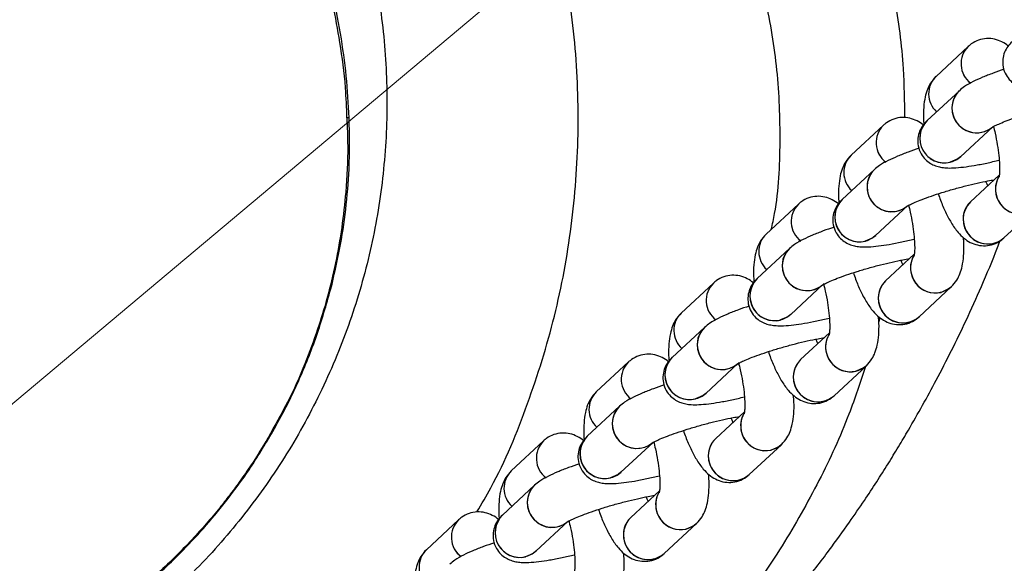
# Model space of a CAD drawing. Units: millimetres. Extents: x 728 to 20618, y 6171 to 24646.
# Drawn here: x 7011 to 7131, y 11741 to 11808 of the extents above; entities that cross this region are included whole.
import ezdxf

# ---------------------------------------------------------------- set-up
doc = ezdxf.new("R2010")
doc.units = ezdxf.units.MM
doc.header["$LTSCALE"] = 100
doc.linetypes.add('SLD-Continua', pattern=[0])

# ---------------------------------------------------------------- blocks, each defined once
blk = doc.blocks.new('SW_HATCH_0')
at = {"color": 0, "linetype": 'SLD-Continua', "lineweight": 18}
blk.add_line((-775.14, -11426.56), (9000.68, -3223.67), dxfattribs=at)

msp = doc.modelspace()

# ---------------------------------------------------------------- linework, layer by layer
at = {"color": 7, "linetype": 'SLD-Continua', "lineweight": 25}
for p, q in [((7126.62, 11804.4), (7122.69, 11800.74)), ((7125.53, 11799), (7121.6, 11795.35)), ((7116.27, 11794.78), (7112.33, 11791.13)), ((7125.68, 11790.95), (7129.61, 11794.6)), ((7115.18, 11789.39), (7111.24, 11785.73)), ((7130.4, 11788.72), (7126.89, 11785.46)), ((7105.91, 11785.17), (7101.98, 11781.52)), ((7115.33, 11781.34), (7119.26, 11784.99)), ((7130.97, 11781.06), (7134.9, 11784.71)), ((7104.82, 11779.77), (7100.89, 11776.12)), ((7120.04, 11779.1), (7116.53, 11775.84)), ((7095.56, 11775.56), (7091.63, 11771.91)), ((7104.97, 11771.72), (7108.91, 11775.38)), ((7120.62, 11771.45), (7124.55, 11775.1)), ((7115.84, 11771.35), (7115.72, 11770.85)), ((7094.47, 11770.16), (7090.54, 11766.51)), ((7109.69, 11769.49), (7106.18, 11766.23)), ((7085.21, 11765.95), (7081.27, 11762.29)), ((7094.62, 11762.11), (7098.55, 11765.76)), ((7110.26, 11761.83), (7114.2, 11765.49)), ((7084.12, 11760.55), (7080.18, 11756.89)), ((7099.34, 11759.88), (7095.83, 11756.62)), ((7041.85, 11757.47), (7041.81, 11757.51)), ((7074.85, 11756.33), (7070.92, 11752.68)), ((7084.27, 11752.5), (7088.2, 11756.15)), ((7099.91, 11752.22), (7103.85, 11755.87)), ((7073.76, 11750.93), (7069.83, 11747.28)), ((7088.98, 11750.26), (7085.48, 11747.01)), ((7064.5, 11746.72), (7060.57, 11743.07)), ((7073.91, 11742.88), (7077.85, 11746.54)), ((7089.56, 11742.61), (7093.49, 11746.26))]:
    msp.add_line(p, q, dxfattribs=at)
at = {"color": 7, "linetype": 'SLD-Continua', "lineweight": 25, "flags": 128}
for points in [[(7125.68, 11790.95), (7125.34, 11790.68), (7124.43, 11790.28)], [(7115.33, 11781.34), (7114.99, 11781.07), (7114.07, 11780.67)], [(7124.56, 11775.11), (7124.22, 11774.84), (7123.3, 11774.43)], [(7104.97, 11771.72), (7104.64, 11771.46), (7103.72, 11771.06)], [(7114.2, 11765.49), (7113.86, 11765.22), (7112.94, 11764.82)], [(7094.62, 11762.11), (7094.29, 11761.85), (7093.37, 11761.44)], [(7103.85, 11755.88), (7103.51, 11755.61), (7102.59, 11755.21)], [(7084.27, 11752.5), (7083.93, 11752.23), (7083.01, 11751.83)], [(7093.5, 11746.27), (7093.16, 11746), (7092.24, 11745.59)], [(7073.91, 11742.88), (7073.58, 11742.62), (7072.66, 11742.22)]]:
    msp.add_lwpolyline(points, dxfattribs=at)
at = {"color": 7, "linetype": 'SLD-Continua', "lineweight": 25}
for centre, radius, start, end in [((7128.69, 11802.28), 2.96, 134.2519, 233.0795), ((7128.69, 11802.28), 2.96, 134.3704, 233.1968), ((7124.75, 11798.63), 2.96, 134.3063, 227.9061), ((7127.48, 11796.92), 2.85, 133.1616, 196.1465), ((7127.63, 11796.86), 3, 134.4656, 311.2883), ((7127.65, 11796.86), 2.99, 194.1625, 311.0102), ((7118.34, 11792.67), 2.96, 134.2519, 233.0795), ((7118.34, 11792.67), 2.96, 134.3704, 233.1968), ((7123.7, 11793.2), 3, 134.4293, 312.1809), ((7123.73, 11793.22), 3.02, 135.0753, 283.2977), ((7114.4, 11789.02), 2.96, 134.3063, 227.9061), ((7117.13, 11787.31), 2.85, 133.1616, 196.1465), ((7117.28, 11787.25), 3, 134.4656, 311.2883), ((7132.82, 11787.03), 2.89, 149.6451, 195.8415), ((7132.97, 11787.01), 3.04, 150.889, 282.9426), ((7117.29, 11787.25), 2.99, 194.1625, 311.0102), ((7132.94, 11786.97), 2.99, 194.1623, 311.0201), ((7107.99, 11783.05), 2.96, 134.2519, 233.0795), ((7107.99, 11783.05), 2.96, 134.3704, 233.1968), ((7113.34, 11783.59), 3, 134.4293, 312.1809), ((7113.38, 11783.6), 3.02, 135.0753, 283.2977), ((7128.84, 11783.38), 2.85, 133.2139, 196.146), ((7128.99, 11783.32), 3, 134.4487, 311.3052), ((7129.01, 11783.32), 2.99, 194.1647, 310.8945), ((7104.04, 11779.4), 2.96, 134.3063, 227.9061), ((7106.78, 11777.7), 2.85, 133.1616, 196.1465), ((7106.93, 11777.63), 3, 134.4656, 311.2883), ((7122.46, 11777.42), 2.89, 149.5345, 195.8426), ((7122.62, 11777.39), 3.04, 150.889, 282.9426), ((7106.94, 11777.64), 2.99, 194.1625, 311.0102), ((7122.59, 11777.36), 2.99, 194.1623, 311.0201), ((7097.63, 11773.44), 2.96, 134.2519, 233.0795), ((7097.63, 11773.44), 2.96, 134.3704, 233.1968), ((7102.99, 11773.98), 3, 134.4293, 312.1809), ((7103.03, 11773.99), 3.02, 135.0753, 283.2977), ((7118.49, 11773.77), 2.85, 133.2139, 196.146), ((7118.64, 11773.7), 3, 134.4487, 311.3052), ((7118.65, 11773.71), 2.99, 194.1647, 310.8945), ((7093.69, 11769.79), 2.96, 134.3063, 227.9061), ((7096.42, 11768.08), 2.85, 133.1616, 196.1465), ((7096.57, 11768.02), 3, 134.4656, 311.2883), ((7112.11, 11767.8), 2.89, 149.5345, 195.8426), ((7112.26, 11767.78), 3.04, 150.889, 282.9426), ((7096.59, 11768.02), 2.99, 194.1625, 311.0102), ((7112.23, 11767.75), 2.99, 194.1623, 311.0201), ((7087.28, 11763.83), 2.96, 134.2519, 233.0795), ((7087.28, 11763.83), 2.96, 134.3704, 233.1968), ((7092.64, 11764.37), 3, 134.4293, 312.1809), ((7092.67, 11764.38), 3.02, 135.0753, 283.2977), ((7108.13, 11764.15), 2.85, 133.2139, 196.146), ((7108.28, 11764.09), 3, 134.4487, 311.3052), ((7108.3, 11764.09), 2.99, 194.1647, 310.8945), ((7083.34, 11760.18), 2.96, 134.3063, 227.9061), ((7086.07, 11758.47), 2.85, 133.1616, 196.1465), ((7086.22, 11758.41), 3, 134.4656, 311.2883), ((7101.76, 11758.19), 2.89, 149.6451, 195.8415), ((7101.91, 11758.17), 3.04, 150.889, 282.9426), ((7086.23, 11758.41), 2.99, 194.1625, 311.0102), ((7101.88, 11758.13), 2.99, 194.1623, 311.0201), ((7076.93, 11754.21), 2.96, 134.2519, 233.0795), ((7076.93, 11754.21), 2.96, 134.3704, 233.1968), ((7082.28, 11754.75), 3, 134.4293, 312.1809), ((7082.32, 11754.77), 3.02, 135.0753, 283.2977), ((7097.78, 11754.54), 2.85, 133.2139, 196.146), ((7097.93, 11754.48), 3, 134.4487, 311.3052), ((7097.95, 11754.48), 2.99, 194.1647, 310.8945), ((7072.98, 11750.56), 2.96, 134.3063, 227.9061), ((7075.72, 11748.86), 2.85, 133.1616, 196.1465), ((7075.87, 11748.79), 3, 134.4656, 311.2883), ((7091.4, 11748.58), 2.89, 149.5345, 195.8426), ((7091.56, 11748.55), 3.04, 150.889, 282.9426), ((7075.88, 11748.8), 2.99, 194.1625, 311.0102), ((7091.53, 11748.52), 2.99, 194.1623, 311.0201), ((7066.57, 11744.6), 2.96, 134.2519, 233.0795), ((7066.57, 11744.6), 2.96, 134.3704, 233.1968), ((7071.93, 11745.14), 3, 134.4293, 312.1809), ((7071.97, 11745.15), 3.02, 135.0753, 283.2977), ((7087.43, 11744.93), 2.85, 133.2139, 196.146), ((7087.58, 11744.86), 3, 134.4487, 311.3052), ((7087.59, 11744.87), 2.99, 194.1647, 310.8945), ((7062.63, 11740.95), 2.96, 134.3063, 227.9061)]:
    msp.add_arc(centre, radius, start, end, dxfattribs=at)
for points, knots in [([(6986, 11883.66), (6986.29, 11883.51), (6987.16, 11883.05), (6988.73, 11882.18), (6990.66, 11881.07), (6992.53, 11879.95), (6994.42, 11878.78), (6996.3, 11877.57), (6998.31, 11876.22), (7000.41, 11874.76), (7002.74, 11873.07), (7005.13, 11871.26), (7007.36, 11869.5), (7009.37, 11867.85), (7011.44, 11866.11), (7014.04, 11863.85), (7017.1, 11861.09), (7020.42, 11857.96), (7023.66, 11854.79), (7026.97, 11851.45), (7030.47, 11847.59), (7034.02, 11843.09), (7037.33, 11838.26), (7040.14, 11833.51), (7042.35, 11829.22), (7044.11, 11825.32), (7045.31, 11822.33), (7046.12, 11820.09), (7046.76, 11818.23), (7047.47, 11815.97), (7048.3, 11813.03), (7049.21, 11809.26), (7050.06, 11804.63), (7050.69, 11800.01), (7050.8, 11796.92), (7050.84, 11795.7)], [0, 0, 0, 0, 0.013638, 0.04157, 0.071406, 0.098896, 0.123833, 0.153637, 0.179517, 0.207924, 0.240322, 0.275162, 0.305009, 0.329811, 0.354842, 0.384298, 0.426531, 0.466169, 0.503087, 0.540177, 0.579031, 0.623321, 0.670406, 0.708945, 0.74469, 0.77552, 0.801827, 0.814872, 0.828087, 0.845034, 0.868064, 0.897135, 0.932181, 0.973087, 1, 1, 1, 1]), ([(7066.73, 11747.67), (7067.31, 11748.65), (7069.78, 11752.83), (7073.03, 11760.82), (7076.39, 11771.47), (7078.42, 11782.49), (7079.25, 11793.66), (7078.86, 11804.89), (7077.19, 11816.04), (7074.3, 11826.96), (7070.56, 11836.68), (7066.29, 11845.15), (7061.85, 11852.51), (7058.39, 11857.07), (7056.66, 11859.35)], [0, 0, 0, 0, 0.0287517, 0.1226574, 0.2162535, 0.3100685, 0.4041909, 0.49802, 0.5928886, 0.6880558, 0.7829356, 0.8552479, 0.927686, 1, 1, 1, 1]), ([(7096.95, 11854.25), (7098.51, 11852.31), (7101.56, 11848.53), (7105.47, 11842.59), (7109.32, 11835.76), (7112.84, 11827.96), (7115.77, 11819.16), (7117.71, 11810.41), (7118.76, 11802.59), (7118.82, 11797.7), (7118.85, 11795.7)], [0, 0, 0, 0, 0.116926, 0.228376, 0.333998, 0.485393, 0.629947, 0.769862, 0.906455, 1, 1, 1, 1]), ([(7051.16, 11795.7), (7051.06, 11797.39), (7050.86, 11800.83), (7050.14, 11806), (7049.11, 11811.17), (7047.73, 11816.34), (7046.07, 11821.34), (7043.93, 11826.65), (7041.31, 11832.09), (7038.1, 11837.67), (7034.56, 11842.9), (7030.74, 11847.82), (7027.99, 11850.77), (7026.62, 11852.25)], [0, 0, 0, 0, 0.080946, 0.164241, 0.249736, 0.332227, 0.418276, 0.49881, 0.60156, 0.702115, 0.801342, 0.900339, 1, 1, 1, 1]), ([(7038.57, 11847.13), (7040.57, 11844.4), (7044.57, 11838.95), (7049.01, 11830.24), (7052.29, 11821.49), (7054.47, 11812.81), (7055.68, 11803.95), (7055.88, 11795), (7055.1, 11786.09), (7053.35, 11777.3), (7050.62, 11768.74), (7046.97, 11760.53), (7042.46, 11752.77), (7037.11, 11745.6), (7031.07, 11739.01), (7026.51, 11735.24), (7024.23, 11733.36)], [0, 0, 0, 0, 0.079519, 0.159039, 0.228952, 0.299085, 0.368997, 0.438727, 0.508678, 0.578405, 0.648537, 0.718896, 0.789028, 0.859274, 0.929747, 1, 1, 1, 1]), ([(6972.27, 11752.65), (6973.37, 11755.27), (6975.45, 11760.25), (6978.56, 11767.26), (6981.4, 11773.43), (6983.89, 11778.77), (6985.95, 11783.08), (6987.6, 11786.43), (6988.85, 11788.93), (6989.81, 11790.83), (6990.49, 11792.15), (6991.01, 11793.17), (6991.72, 11794.53), (6992.9, 11796.78), (6994.75, 11800.22), (6997.27, 11804.73), (7000.12, 11809.87), (7003.24, 11815.5), (7006.66, 11821.44), (7010.73, 11827.96), (7015.44, 11835.06), (7018.58, 11840.12), (7020.22, 11842.77)], [0, 0, 0, 0, 0.084137, 0.159412, 0.226318, 0.284259, 0.333124, 0.366846, 0.394159, 0.415036, 0.429472, 0.437892, 0.448522, 0.474511, 0.51266, 0.563144, 0.625848, 0.684844, 0.751495, 0.826166, 0.909003, 1, 1, 1, 1]), ([(7102.61, 11782.1), (7102.75, 11782.75), (7103.51, 11786.24), (7103.79, 11792.77), (7103.49, 11801.5), (7102.09, 11809.92), (7099.76, 11817.87), (7096.66, 11825.31), (7093.07, 11831.82), (7089.25, 11837.45), (7086.61, 11840.61), (7085.28, 11842.19)], [0, 0, 0, 0, 0.0304, 0.165049, 0.300205, 0.434845, 0.559216, 0.683987, 0.808393, 0.904194, 1, 1, 1, 1]), ([(7131.5, 11804.42), (7131.5, 11804.42), (7131.29, 11804.63), (7130.75, 11804.95), (7129.86, 11805.3), (7128.86, 11805.4), (7127.86, 11805.2), (7127.11, 11804.82), (7126.74, 11804.5), (7126.62, 11804.4)], [0, 0, 0, 0, 0.0018882, 0.191656, 0.3727354, 0.5511663, 0.7298519, 0.9120316, 1, 1, 1, 1]), ([(7131.95, 11804.96), (7131.77, 11804.78), (7131.44, 11804.44), (7131.01, 11803.69), (7130.79, 11802.82), (7130.82, 11801.85), (7131.16, 11800.93), (7131.72, 11800.21), (7132.35, 11799.73), (7133, 11799.43), (7133.64, 11799.26), (7134.35, 11799.19), (7135.22, 11799.19), (7136.34, 11799.29), (7137.7, 11799.49), (7139.16, 11799.77), (7140.22, 11800.02), (7140.74, 11800.14)], [0, 0, 0, 0, 0.0582913, 0.1103197, 0.1640855, 0.2194261, 0.2804899, 0.3329383, 0.3807761, 0.4274819, 0.4766911, 0.5349232, 0.6171597, 0.7174564, 0.810714, 0.9084753, 1, 1, 1, 1]), ([(7130.97, 11801.6), (7130.52, 11801.44), (7129.58, 11801.12), (7128.31, 11800.62), (7127.14, 11800.08), (7126.27, 11799.61), (7125.73, 11799.17), (7125.53, 11799)], [0, 0, 0, 0, 0.188751, 0.397628, 0.614044, 0.851389, 1, 1, 1, 1]), ([(7122.69, 11800.74), (7122.44, 11800.47), (7121.99, 11799.97), (7121.6, 11799.11), (7121.32, 11798.16), (7121.17, 11796.98), (7121.13, 11795.86), (7121.18, 11795.1), (7121.2, 11794.87)], [0, 0, 0, 0, 0.162897, 0.301659, 0.467548, 0.67959, 0.90389, 1, 1, 1, 1]), ([(7129.52, 11794.52), (7129.52, 11794.52), (7129.48, 11794.49), (7129.61, 11794.59), (7129.9, 11794.74), (7130.49, 11795.02), (7131.35, 11795.37), (7132.46, 11795.77), (7133.76, 11796.2), (7135.18, 11796.62), (7136.64, 11797.02), (7138.06, 11797.36), (7139.26, 11797.61), (7139.88, 11797.71), (7140.13, 11797.75)], [0, 0, 0, 0, 0.0013195, 0.0568065, 0.1258483, 0.208109, 0.3011144, 0.4010215, 0.5047767, 0.6104896, 0.717044, 0.8236463, 0.9294253, 1, 1, 1, 1]), ([(7050.87, 11795.7), (7050.92, 11794.56), (7051.04, 11791.64), (7050.82, 11787.14), (7050.29, 11782.36), (7049.53, 11778.01), (7048.54, 11773.88), (7047.29, 11769.76), (7045.72, 11765.53), (7043.89, 11761.37), (7042.37, 11758.71), (7041.71, 11757.56)], [0, 0, 0, 0, 0.096709, 0.247575, 0.360269, 0.471572, 0.583266, 0.677822, 0.785345, 0.907213, 1, 1, 1, 1]), ([(7048.92, 11774.84), (7049.3, 11776.45), (7050.07, 11779.69), (7050.78, 11784.56), (7051.25, 11789.95), (7051.19, 11793.62), (7051.16, 11795.7)], [0, 0, 0, 0, 0.226542, 0.457431, 0.693203, 1, 1, 1, 1]), ([(7051.16, 11795.7), (7051.03, 11795.7), (7050.88, 11795.7), (7050.92, 11795.7), (7050.93, 11795.7)], [0, 0, 0, 0, 0.83183, 1, 1, 1, 1]), ([(7121.15, 11794.81), (7121.15, 11794.81), (7120.94, 11795.01), (7120.4, 11795.33), (7119.51, 11795.69), (7118.51, 11795.78), (7117.51, 11795.59), (7116.75, 11795.2), (7116.39, 11794.89), (7116.27, 11794.78)], [0, 0, 0, 0, 0.001888, 0.191656, 0.372735, 0.551166, 0.729852, 0.912032, 1, 1, 1, 1]), ([(7121.6, 11795.35), (7121.42, 11795.17), (7121.08, 11794.83), (7120.66, 11794.07), (7120.43, 11793.21), (7120.47, 11792.23), (7120.8, 11791.32), (7121.36, 11790.6), (7122, 11790.12), (7122.64, 11789.82), (7123.29, 11789.65), (7124, 11789.57), (7124.87, 11789.58), (7125.99, 11789.68), (7127.34, 11789.88), (7128.81, 11790.16), (7129.87, 11790.41), (7130.39, 11790.53)], [0, 0, 0, 0, 0.058291, 0.11032, 0.164086, 0.219426, 0.28049, 0.332938, 0.380776, 0.427482, 0.476691, 0.534923, 0.61716, 0.717456, 0.810714, 0.908475, 1, 1, 1, 1]), ([(7129.67, 11794.71), (7129.75, 11794.41), (7129.94, 11793.64), (7130.17, 11792.41), (7130.36, 11791.1), (7130.44, 11790), (7130.44, 11789.17), (7130.4, 11788.66), (7130.35, 11788.43), (7130.36, 11788.47), (7130.36, 11788.47)], [0, 0, 0, 0, 0.106592, 0.27212, 0.436208, 0.596721, 0.734936, 0.859646, 0.968861, 1, 1, 1, 1]), ([(7120.62, 11791.98), (7120.17, 11791.83), (7119.22, 11791.5), (7117.96, 11791), (7116.78, 11790.46), (7115.91, 11789.99), (7115.38, 11789.56), (7115.18, 11789.39)], [0, 0, 0, 0, 0.188751, 0.397628, 0.614044, 0.851389, 1, 1, 1, 1]), ([(7112.33, 11791.13), (7112.09, 11790.86), (7111.64, 11790.36), (7111.24, 11789.5), (7110.96, 11788.54), (7110.82, 11787.37), (7110.77, 11786.25), (7110.83, 11785.48), (7110.85, 11785.25)], [0, 0, 0, 0, 0.162897, 0.301659, 0.467548, 0.67959, 0.90389, 1, 1, 1, 1]), ([(7119.16, 11784.91), (7119.16, 11784.91), (7119.13, 11784.88), (7119.26, 11784.97), (7119.55, 11785.13), (7120.14, 11785.41), (7121, 11785.75), (7122.11, 11786.16), (7123.41, 11786.59), (7124.82, 11787.01), (7126.29, 11787.4), (7127.71, 11787.74), (7128.91, 11788), (7129.53, 11788.1), (7129.78, 11788.14)], [0, 0, 0, 0, 0.001319, 0.056807, 0.125848, 0.208109, 0.301114, 0.401021, 0.504777, 0.61049, 0.717044, 0.823646, 0.929425, 1, 1, 1, 1]), ([(7129, 11787.42), (7128.95, 11787.53), (7128.87, 11787.7), (7128.8, 11787.9), (7128.78, 11787.96)], [0, 0, 0, 0, 0.709898, 1, 1, 1, 1]), ([(7110.8, 11785.19), (7110.79, 11785.2), (7110.58, 11785.4), (7110.05, 11785.72), (7109.15, 11786.08), (7108.15, 11786.17), (7107.15, 11785.98), (7106.4, 11785.59), (7106.03, 11785.27), (7105.91, 11785.17)], [0, 0, 0, 0, 0.001888, 0.191656, 0.372735, 0.551166, 0.729852, 0.912032, 1, 1, 1, 1]), ([(7122.96, 11786.43), (7123.05, 11786.17), (7123.32, 11785.37), (7123.85, 11784.18), (7124.54, 11782.86), (7125.26, 11781.83), (7126.03, 11781.04), (7126.83, 11780.5), (7127.73, 11780.16), (7128.73, 11780.06), (7129.73, 11780.26), (7130.48, 11780.64), (7130.85, 11780.96), (7130.97, 11781.06)], [0, 0, 0, 0, 0.0615987, 0.1861917, 0.3159887, 0.4576867, 0.5549643, 0.6395775, 0.7203167, 0.7998751, 0.879547, 0.9607769, 1, 1, 1, 1]), ([(7111.24, 11785.73), (7111.07, 11785.55), (7110.73, 11785.21), (7110.3, 11784.46), (7110.08, 11783.59), (7110.11, 11782.62), (7110.45, 11781.71), (7111.01, 11780.99), (7111.64, 11780.5), (7112.29, 11780.2), (7112.94, 11780.04), (7113.65, 11779.96), (7114.52, 11779.96), (7115.63, 11780.06), (7116.99, 11780.27), (7118.45, 11780.54), (7119.52, 11780.79), (7120.03, 11780.91)], [0, 0, 0, 0, 0.058291, 0.11032, 0.164086, 0.219426, 0.28049, 0.332938, 0.380776, 0.427482, 0.476691, 0.534923, 0.61716, 0.717456, 0.810714, 0.908475, 1, 1, 1, 1]), ([(7119.32, 11785.1), (7119.4, 11784.8), (7119.59, 11784.03), (7119.82, 11782.8), (7120, 11781.48), (7120.09, 11780.39), (7120.09, 11779.55), (7120.05, 11779.05), (7119.99, 11778.82), (7120, 11778.85), (7120.01, 11778.86)], [0, 0, 0, 0, 0.106592, 0.27212, 0.436208, 0.596721, 0.734936, 0.859646, 0.968861, 1, 1, 1, 1]), ([(7110.27, 11782.37), (7109.82, 11782.22), (7108.87, 11781.89), (7107.6, 11781.39), (7106.43, 11780.85), (7105.56, 11780.38), (7105.03, 11779.94), (7104.82, 11779.77)], [0, 0, 0, 0, 0.188751, 0.397628, 0.614044, 0.851389, 1, 1, 1, 1]), ([(7101.98, 11781.52), (7101.74, 11781.25), (7101.28, 11780.75), (7100.89, 11779.88), (7100.61, 11778.93), (7100.46, 11777.76), (7100.42, 11776.65), (7100.48, 11775.89), (7100.49, 11775.67)], [0, 0, 0, 0, 0.163629, 0.303013, 0.469647, 0.682642, 0.907949, 1, 1, 1, 1]), ([(7124.55, 11775.1), (7124.8, 11775.37), (7125.25, 11775.87), (7125.64, 11776.74), (7125.92, 11777.69), (7126.07, 11778.86), (7126.11, 11780.02), (7126.05, 11780.83), (7126.03, 11781.1)], [0, 0, 0, 0, 0.160178, 0.296623, 0.459742, 0.668245, 0.888801, 1, 1, 1, 1]), ([(7085.16, 11717.28), (7086.21, 11718.22), (7089.21, 11720.93), (7093.91, 11725.26), (7098.89, 11730.15), (7103, 11734.63), (7106.51, 11738.86), (7109.48, 11742.72), (7111.95, 11746.15), (7113.87, 11748.94), (7115.44, 11751.31), (7116.82, 11753.49), (7118.11, 11755.59), (7120.11, 11758.96), (7122.94, 11764.04), (7125.88, 11769.9), (7128.31, 11775.32), (7129.7, 11778.58), (7130.4, 11780.47), (7130.51, 11780.75)], [0, 0, 0, 0, 0.052977, 0.151826, 0.239372, 0.315467, 0.381041, 0.447263, 0.500716, 0.541922, 0.576511, 0.609539, 0.641047, 0.67111, 0.76051, 0.864424, 0.922486, 0.988238, 1, 1, 1, 1]), ([(7108.81, 11775.3), (7108.81, 11775.3), (7108.78, 11775.27), (7108.9, 11775.36), (7109.2, 11775.51), (7109.79, 11775.79), (7110.64, 11776.14), (7111.75, 11776.55), (7113.05, 11776.97), (7114.47, 11777.4), (7115.93, 11777.79), (7117.35, 11778.13), (7118.55, 11778.39), (7119.18, 11778.49), (7119.42, 11778.53)], [0, 0, 0, 0, 0.0013195, 0.0568065, 0.1258483, 0.208109, 0.3011144, 0.4010215, 0.5047767, 0.6104896, 0.717044, 0.8236463, 0.9294253, 1, 1, 1, 1]), ([(7118.65, 11777.8), (7118.59, 11777.92), (7118.52, 11778.08), (7118.45, 11778.29), (7118.43, 11778.35)], [0, 0, 0, 0, 0.709898, 1, 1, 1, 1]), ([(7100.42, 11775.59), (7100.18, 11775.77), (7099.71, 11776.12), (7098.8, 11776.46), (7097.8, 11776.56), (7096.8, 11776.36), (7096.05, 11775.98), (7095.68, 11775.66), (7095.56, 11775.56)], [0, 0, 0, 0, 0.187727, 0.369687, 0.548985, 0.728539, 0.911604, 1, 1, 1, 1]), ([(7112.61, 11776.82), (7112.7, 11776.56), (7112.97, 11775.76), (7113.49, 11774.57), (7114.19, 11773.24), (7114.9, 11772.21), (7115.68, 11771.43), (7116.47, 11770.89), (7117.38, 11770.55), (7118.38, 11770.45), (7119.38, 11770.64), (7120.13, 11771.03), (7120.5, 11771.35), (7120.62, 11771.45)], [0, 0, 0, 0, 0.061599, 0.186192, 0.315989, 0.457687, 0.554964, 0.639577, 0.720317, 0.799875, 0.879547, 0.960777, 1, 1, 1, 1]), ([(7100.89, 11776.12), (7100.71, 11775.94), (7100.38, 11775.6), (7099.95, 11774.85), (7099.73, 11773.98), (7099.76, 11773.01), (7100.1, 11772.09), (7100.66, 11771.37), (7101.29, 11770.89), (7101.94, 11770.59), (7102.58, 11770.43), (7103.29, 11770.35), (7104.16, 11770.35), (7105.28, 11770.45), (7106.64, 11770.65), (7108.1, 11770.93), (7109.16, 11771.18), (7109.68, 11771.3)], [0, 0, 0, 0, 0.058291, 0.11032, 0.164086, 0.219426, 0.28049, 0.332938, 0.380776, 0.427482, 0.476691, 0.534923, 0.61716, 0.717456, 0.810714, 0.908475, 1, 1, 1, 1]), ([(7108.97, 11775.49), (7109.04, 11775.19), (7109.24, 11774.42), (7109.47, 11773.18), (7109.65, 11771.87), (7109.73, 11770.77), (7109.73, 11769.94), (7109.7, 11769.44), (7109.64, 11769.2), (7109.65, 11769.24), (7109.65, 11769.25)], [0, 0, 0, 0, 0.106592, 0.27212, 0.436208, 0.596721, 0.734936, 0.859646, 0.968861, 1, 1, 1, 1]), ([(7041.85, 11757.47), (7042.4, 11758.47), (7043.52, 11760.48), (7045.35, 11764.35), (7047.29, 11769.14), (7048.37, 11772.92), (7048.92, 11774.84)], [0, 0, 0, 0, 0.176927, 0.357598, 0.673501, 1, 1, 1, 1]), ([(7099.91, 11772.76), (7099.46, 11772.6), (7098.52, 11772.28), (7097.25, 11771.78), (7096.08, 11771.24), (7095.21, 11770.77), (7094.68, 11770.33), (7094.47, 11770.16)], [0, 0, 0, 0, 0.188751, 0.397628, 0.614044, 0.851389, 1, 1, 1, 1]), ([(7091.63, 11771.91), (7091.38, 11771.64), (7090.93, 11771.14), (7090.54, 11770.27), (7090.26, 11769.32), (7090.11, 11768.14), (7090.07, 11767.03), (7090.12, 11766.28), (7090.14, 11766.06)], [0, 0, 0, 0, 0.163629, 0.303013, 0.469647, 0.682642, 0.907949, 1, 1, 1, 1]), ([(7114.2, 11765.49), (7114.44, 11765.76), (7114.89, 11766.26), (7115.29, 11767.12), (7115.57, 11768.08), (7115.72, 11769.25), (7115.76, 11770.41), (7115.7, 11771.21), (7115.68, 11771.49)], [0, 0, 0, 0, 0.160178, 0.296623, 0.459742, 0.668245, 0.888801, 1, 1, 1, 1]), ([(7098.46, 11765.68), (7098.46, 11765.68), (7098.42, 11765.65), (7098.55, 11765.75), (7098.84, 11765.9), (7099.43, 11766.18), (7100.29, 11766.53), (7101.4, 11766.93), (7102.7, 11767.36), (7104.12, 11767.78), (7105.58, 11768.18), (7107, 11768.52), (7108.2, 11768.77), (7108.82, 11768.87), (7109.07, 11768.91)], [0, 0, 0, 0, 0.001319, 0.056807, 0.125848, 0.208109, 0.301114, 0.401021, 0.504777, 0.61049, 0.717044, 0.823646, 0.929425, 1, 1, 1, 1]), ([(7108.29, 11768.19), (7108.24, 11768.31), (7108.17, 11768.47), (7108.09, 11768.68), (7108.07, 11768.74)], [0, 0, 0, 0, 0.709898, 1, 1, 1, 1]), ([(7090.15, 11765.91), (7090.13, 11765.93), (7089.9, 11766.16), (7089.34, 11766.5), (7088.45, 11766.85), (7087.45, 11766.94), (7086.45, 11766.75), (7085.69, 11766.36), (7085.33, 11766.05), (7085.21, 11765.95)], [0, 0, 0, 0, 0.020089, 0.206396, 0.384174, 0.559351, 0.734778, 0.913636, 1, 1, 1, 1]), ([(7102.25, 11767.21), (7102.34, 11766.94), (7102.62, 11766.15), (7103.14, 11764.95), (7103.83, 11763.63), (7104.55, 11762.6), (7105.33, 11761.82), (7106.12, 11761.28), (7107.03, 11760.93), (7108.02, 11760.84), (7109.02, 11761.03), (7109.78, 11761.42), (7110.14, 11761.73), (7110.26, 11761.83)], [0, 0, 0, 0, 0.061599, 0.186192, 0.315989, 0.457687, 0.554964, 0.639577, 0.720317, 0.799875, 0.879547, 0.960777, 1, 1, 1, 1]), ([(7090.54, 11766.51), (7090.36, 11766.33), (7090.02, 11765.99), (7089.6, 11765.24), (7089.37, 11764.37), (7089.41, 11763.39), (7089.74, 11762.48), (7090.3, 11761.76), (7090.94, 11761.28), (7091.58, 11760.98), (7092.23, 11760.81), (7092.94, 11760.73), (7093.81, 11760.74), (7094.93, 11760.84), (7096.28, 11761.04), (7097.75, 11761.32), (7098.81, 11761.57), (7099.33, 11761.69)], [0, 0, 0, 0, 0.058291, 0.11032, 0.164086, 0.219426, 0.28049, 0.332938, 0.380776, 0.427482, 0.476691, 0.534923, 0.61716, 0.717456, 0.810714, 0.908475, 1, 1, 1, 1]), ([(7098.61, 11765.87), (7098.69, 11765.57), (7098.88, 11764.81), (7099.11, 11763.57), (7099.3, 11762.26), (7099.38, 11761.16), (7099.38, 11760.33), (7099.34, 11759.83), (7099.29, 11759.59), (7099.3, 11759.63), (7099.3, 11759.63)], [0, 0, 0, 0, 0.106592, 0.27212, 0.436208, 0.596721, 0.734936, 0.859646, 0.968861, 1, 1, 1, 1]), ([(7114.11, 11765.41), (7113.46, 11763.46), (7111.88, 11758.7), (7108.48, 11751.37), (7103.99, 11743.39), (7098.61, 11735.61), (7092.36, 11728.01), (7087.56, 11723.37), (7085.1, 11721)], [0, 0, 0, 0, 0.114847, 0.280506, 0.451049, 0.626633, 0.80909, 1, 1, 1, 1]), ([(7089.56, 11763.14), (7089.11, 11762.99), (7088.16, 11762.66), (7086.9, 11762.16), (7085.72, 11761.62), (7084.85, 11761.16), (7084.32, 11760.72), (7084.12, 11760.55)], [0, 0, 0, 0, 0.188751, 0.397628, 0.614044, 0.851389, 1, 1, 1, 1]), ([(7081.27, 11762.29), (7081.03, 11762.02), (7080.58, 11761.52), (7080.18, 11760.66), (7079.91, 11759.7), (7079.76, 11758.53), (7079.72, 11757.37), (7079.78, 11756.57), (7079.8, 11756.29)], [0, 0, 0, 0, 0.160178, 0.296623, 0.459742, 0.668245, 0.888801, 1, 1, 1, 1]), ([(7103.85, 11755.87), (7104.09, 11756.14), (7104.54, 11756.65), (7104.94, 11757.51), (7105.21, 11758.46), (7105.36, 11759.64), (7105.4, 11760.79), (7105.34, 11761.6), (7105.32, 11761.87)], [0, 0, 0, 0, 0.1601779, 0.2966229, 0.4597425, 0.6682452, 0.888801, 1, 1, 1, 1]), ([(7088.1, 11756.07), (7088.1, 11756.07), (7088.07, 11756.04), (7088.2, 11756.13), (7088.49, 11756.29), (7089.08, 11756.57), (7089.94, 11756.92), (7091.05, 11757.32), (7092.35, 11757.75), (7093.76, 11758.17), (7095.23, 11758.57), (7096.65, 11758.91), (7097.85, 11759.16), (7098.47, 11759.26), (7098.72, 11759.3)], [0, 0, 0, 0, 0.0013195, 0.0568065, 0.1258483, 0.208109, 0.3011144, 0.4010215, 0.5047767, 0.6104896, 0.717044, 0.8236463, 0.9294253, 1, 1, 1, 1]), ([(7097.94, 11758.58), (7097.89, 11758.69), (7097.81, 11758.86), (7097.74, 11759.06), (7097.72, 11759.12)], [0, 0, 0, 0, 0.7098983, 1, 1, 1, 1]), ([(7041.74, 11757.55), (7041.46, 11757.05), (7040.68, 11755.66), (7039.34, 11753.58), (7037.88, 11751.46), (7036.58, 11749.71), (7034.72, 11747.34), (7031.81, 11744.01), (7027.72, 11739.99), (7023.37, 11736.43), (7019.1, 11733.41), (7014.82, 11730.36), (7010.31, 11727.22), (7005.85, 11724.17), (7001.72, 11721.39), (6997.68, 11718.71), (6993.63, 11716.08), (6989.72, 11713.59), (6986.14, 11711.35), (6982.64, 11709.19), (6979.13, 11707.07), (6975.74, 11705.05), (6972.66, 11703.25), (6969.62, 11701.5), (6966.75, 11699.88), (6963.91, 11698.3), (6961.05, 11696.74), (6957.79, 11694.99), (6954.42, 11693.19), (6952.23, 11692.13), (6951.2, 11691.63)], [0, 0, 0, 0, 0.015041, 0.041792, 0.063605, 0.080621, 0.096629, 0.139713, 0.192081, 0.241263, 0.282698, 0.326376, 0.375998, 0.423693, 0.465842, 0.504654, 0.548957, 0.591097, 0.626037, 0.660751, 0.700207, 0.734822, 0.766464, 0.796686, 0.830562, 0.856219, 0.886733, 0.922338, 0.963322, 1, 1, 1, 1]), ([(7021.39, 11734.94), (7023.03, 11736.16), (7026.34, 11738.62), (7030.43, 11742.45), (7033.78, 11746.05), (7036.47, 11749.33), (7039.24, 11753.12), (7040.91, 11755.9), (7041.85, 11757.47)], [0, 0, 0, 0, 0.2033464, 0.4087238, 0.5433545, 0.6802711, 0.8200859, 1, 1, 1, 1]), ([(7079.8, 11756.29), (7079.77, 11756.32), (7079.55, 11756.54), (7078.99, 11756.88), (7078.09, 11757.24), (7077.09, 11757.33), (7076.09, 11757.14), (7075.34, 11756.75), (7074.97, 11756.44), (7074.85, 11756.33)], [0, 0, 0, 0, 0.020089, 0.2063963, 0.3841737, 0.5593509, 0.7347781, 0.9136357, 1, 1, 1, 1]), ([(7091.9, 11757.59), (7091.99, 11757.33), (7092.26, 11756.53), (7092.79, 11755.34), (7093.48, 11754.02), (7094.2, 11752.99), (7094.97, 11752.21), (7095.77, 11751.67), (7096.67, 11751.32), (7097.67, 11751.22), (7098.67, 11751.42), (7099.42, 11751.8), (7099.79, 11752.12), (7099.91, 11752.22)], [0, 0, 0, 0, 0.0615987, 0.1861917, 0.3159887, 0.4576867, 0.5549643, 0.6395775, 0.7203167, 0.7998751, 0.879547, 0.9607769, 1, 1, 1, 1]), ([(7080.18, 11756.89), (7080.01, 11756.71), (7079.67, 11756.37), (7079.25, 11755.62), (7079.02, 11754.76), (7079.05, 11753.78), (7079.39, 11752.87), (7079.95, 11752.15), (7080.58, 11751.66), (7081.23, 11751.36), (7081.88, 11751.2), (7082.59, 11751.12), (7083.46, 11751.12), (7084.57, 11751.22), (7085.93, 11751.43), (7087.39, 11751.71), (7088.46, 11751.95), (7088.97, 11752.07)], [0, 0, 0, 0, 0.058291, 0.11032, 0.164086, 0.219426, 0.28049, 0.332938, 0.380776, 0.427482, 0.476691, 0.534923, 0.61716, 0.717456, 0.810714, 0.908475, 1, 1, 1, 1]), ([(7088.26, 11756.26), (7088.34, 11755.96), (7088.53, 11755.19), (7088.76, 11753.96), (7088.94, 11752.65), (7089.03, 11751.55), (7089.03, 11750.72), (7088.99, 11750.21), (7088.93, 11749.98), (7088.94, 11750.01), (7088.95, 11750.02)], [0, 0, 0, 0, 0.106592, 0.27212, 0.436208, 0.596721, 0.734936, 0.859646, 0.968861, 1, 1, 1, 1]), ([(7079.21, 11753.53), (7078.76, 11753.38), (7077.81, 11753.05), (7076.54, 11752.55), (7075.37, 11752.01), (7074.5, 11751.54), (7073.97, 11751.1), (7073.76, 11750.93)], [0, 0, 0, 0, 0.188751, 0.397628, 0.614044, 0.851389, 1, 1, 1, 1]), ([(7070.92, 11752.68), (7070.68, 11752.41), (7070.22, 11751.91), (7069.83, 11751.04), (7069.55, 11750.09), (7069.4, 11748.92), (7069.36, 11747.8), (7069.42, 11747.03), (7069.44, 11746.8)], [0, 0, 0, 0, 0.162897, 0.301659, 0.467548, 0.67959, 0.90389, 1, 1, 1, 1]), ([(7093.49, 11746.26), (7093.74, 11746.53), (7094.19, 11747.03), (7094.58, 11747.9), (7094.86, 11748.85), (7095.01, 11750.02), (7095.05, 11751.18), (7094.99, 11751.99), (7094.97, 11752.26)], [0, 0, 0, 0, 0.160178, 0.296623, 0.459742, 0.668245, 0.888801, 1, 1, 1, 1]), ([(7077.75, 11746.46), (7077.75, 11746.46), (7077.72, 11746.43), (7077.84, 11746.52), (7078.14, 11746.67), (7078.73, 11746.95), (7079.58, 11747.3), (7080.69, 11747.71), (7081.99, 11748.14), (7083.41, 11748.56), (7084.87, 11748.95), (7086.29, 11749.29), (7087.49, 11749.55), (7088.12, 11749.65), (7088.36, 11749.69)], [0, 0, 0, 0, 0.0013195, 0.0568065, 0.1258483, 0.208109, 0.3011144, 0.4010215, 0.5047767, 0.6104896, 0.717044, 0.8236463, 0.9294253, 1, 1, 1, 1]), ([(7087.59, 11748.97), (7087.53, 11749.08), (7087.46, 11749.24), (7087.39, 11749.45), (7087.37, 11749.51)], [0, 0, 0, 0, 0.709898, 1, 1, 1, 1]), ([(7069.38, 11746.74), (7069.38, 11746.74), (7069.17, 11746.95), (7068.63, 11747.27), (7067.74, 11747.62), (7066.74, 11747.72), (7065.74, 11747.52), (7064.99, 11747.14), (7064.62, 11746.82), (7064.5, 11746.72)], [0, 0, 0, 0, 0.001888, 0.191656, 0.372735, 0.551166, 0.729852, 0.912032, 1, 1, 1, 1]), ([(7081.55, 11747.98), (7081.64, 11747.72), (7081.91, 11746.92), (7082.43, 11745.73), (7083.13, 11744.41), (7083.85, 11743.38), (7084.62, 11742.59), (7085.41, 11742.05), (7086.32, 11741.71), (7087.32, 11741.61), (7088.32, 11741.8), (7089.07, 11742.19), (7089.44, 11742.51), (7089.56, 11742.61)], [0, 0, 0, 0, 0.061599, 0.186192, 0.315989, 0.457687, 0.554964, 0.639577, 0.720317, 0.799875, 0.879547, 0.960777, 1, 1, 1, 1]), ([(7069.83, 11747.28), (7069.65, 11747.1), (7069.32, 11746.76), (7068.89, 11746.01), (7068.67, 11745.14), (7068.7, 11744.17), (7069.04, 11743.25), (7069.6, 11742.53), (7070.23, 11742.05), (7070.88, 11741.75), (7071.52, 11741.59), (7072.23, 11741.51), (7073.11, 11741.51), (7074.22, 11741.61), (7075.58, 11741.81), (7077.04, 11742.09), (7078.11, 11742.34), (7078.62, 11742.46)], [0, 0, 0, 0, 0.058291, 0.11032, 0.164086, 0.219426, 0.28049, 0.332938, 0.380776, 0.427482, 0.476691, 0.534923, 0.61716, 0.717456, 0.810714, 0.908475, 1, 1, 1, 1]), ([(7077.91, 11746.65), (7077.98, 11746.35), (7078.18, 11745.58), (7078.41, 11744.34), (7078.59, 11743.03), (7078.67, 11741.93), (7078.67, 11741.1), (7078.64, 11740.6), (7078.58, 11740.37), (7078.59, 11740.4), (7078.59, 11740.41)], [0, 0, 0, 0, 0.106592, 0.27212, 0.436208, 0.596721, 0.734936, 0.859646, 0.968861, 1, 1, 1, 1]), ([(7068.85, 11743.92), (7068.4, 11743.76), (7067.46, 11743.44), (7066.19, 11742.94), (7065.02, 11742.4), (7064.15, 11741.93), (7063.62, 11741.49), (7063.41, 11741.32)], [0, 0, 0, 0, 0.188751, 0.397628, 0.614044, 0.851389, 1, 1, 1, 1]), ([(7060.57, 11743.07), (7060.32, 11742.8), (7059.87, 11742.3), (7059.48, 11741.43), (7059.2, 11740.48), (7059.05, 11739.3), (7059.01, 11738.18), (7059.07, 11737.42), (7059.08, 11737.19)], [0, 0, 0, 0, 0.162897, 0.301659, 0.467548, 0.67959, 0.90389, 1, 1, 1, 1]), ([(7083.14, 11736.65), (7083.38, 11736.92), (7083.83, 11737.42), (7084.23, 11738.28), (7084.51, 11739.24), (7084.66, 11740.41), (7084.7, 11741.57), (7084.64, 11742.38), (7084.62, 11742.65)], [0, 0, 0, 0, 0.160178, 0.296623, 0.459742, 0.668245, 0.888801, 1, 1, 1, 1])]:
    msp.add_open_spline(points, degree=3, knots=knots, dxfattribs=at)

# ---------------------------------------------------------------- block references
at = {"color": 1, "linetype": 'SLD-Continua', "lineweight": 18}
msp.add_blockref('SW_HATCH_0', (5342.26, 21137.5), dxfattribs=at)

doc.saveas('drawing.dxf')
